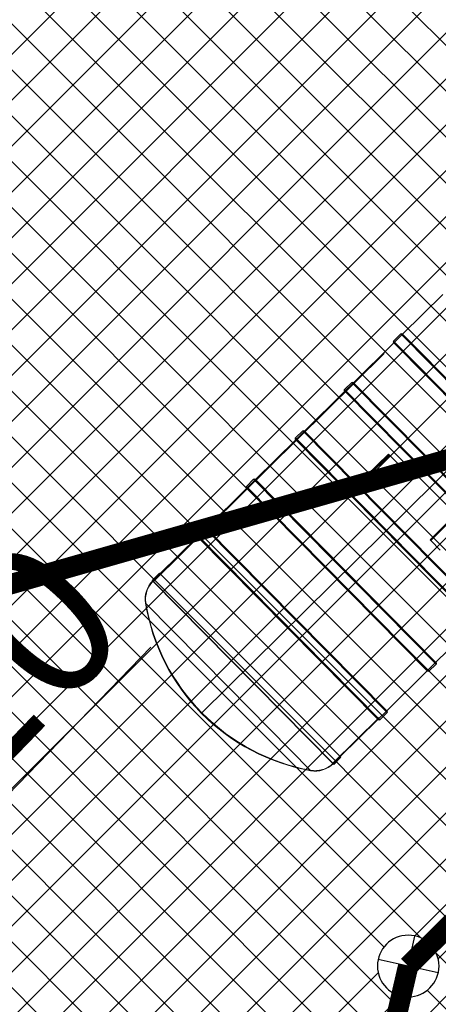
# Model space of a CAD drawing. Units: inches. Extents: x 555810 to 558299, y 6568640 to 6571914.
# Drawn here: x 557554 to 557558, y 6571159 to 6571169 of the extents above; entities that cross this region are included whole.
import ezdxf

# ---------------------------------------------------------------- set-up
doc = ezdxf.new("R2010")
doc.units = ezdxf.units.IN
doc.header["$MEASUREMENT"] = 0
doc.set_wipeout_variables(frame=1)
doc.linetypes.add('HIDDEN2', pattern=[4.7625, 3.175, -1.5875])
for name, color, linetype, lineweight in [('FS biopuhasti', 56, 'Continuous', 5), ('FS-plan. reovee trass', 56, '05441_GE-VK$0$K1_KPROJEKT', 13), ('Lea_teekaitsevöönd', 34, 'Continuous', 30), ('plan_servituut', 4, 'Continuous', 0), ('sidumine', 7, 'Continuous', 0), ('sihtotstarve_ELAMUMAA', 51, 'Continuous', 0)]:
    doc.layers.add(name, color=color, linetype=linetype, lineweight=lineweight)
doc.layers.add('KANAL_ELEMENDID', color=7, linetype='Continuous')
doc.styles.add('05441_GE-VK$0$KPR-jooned', font='romand.shx')
doc.styles.add('romanc', font='romanc.shx')
doc.styles.add('RomanS', font='romans.shx')
doc.styles.add('tekst', font='times.ttf', dxfattribs={"height": 1.5})
doc.linetypes.add('-K-', pattern='A,10,-1.5,["K",RomanS,S=1.4,R=0,X=-0.7,Y=-0.7],-1.5,10,-3', length=26)
doc.linetypes.add('05441_GE-VK$0$K1_KPROJEKT', pattern='A,9.5,-1.25,["K1",05441_GE-VK$0$KPR-jooned,S=1,R=0,X=-0.857,Y=-0.5],-1.25', length=12)
doc.linetypes.add('PLUSTEINE', pattern='A,2.5,-1.5,["+",romanc,S=1.6,R=0,X=-0.8,Y=-0.8],-1.5,7.5', length=13)
doc.dimstyles.new('zum', dxfattribs={"dimtxt": 1.5, "dimasz": 0.6, "dimexe": 1.25, "dimexo": 0.625, "dimgap": 0, "dimtad": 1, "dimdec": 1, "dimzin": 1, "dimtxsty": 'tekst', "dimblk": 'ARCHTICK', "dimcen": 2.5, "dimse1": 1, "dimse2": 1, "dimadec": 0, "dimazin": 0, "dimtfac": 1, "dimtdec": 1, "dimtmove": 0, "dimatfit": 3, "dimfxl": 1.25, "dimarcsym": 0})

# ---------------------------------------------------------------- blocks, each defined once
blk = doc.blocks.new('VKT_kk_kvk_w')
at = {"color": 0, "linetype": 'Continuous'}
blk.add_wipeout([(0.4, 0.039), (0.385, 0.117), (0.354, 0.189), (0.311, 0.255), (0.255, 0.311), (0.189, 0.354), (0.117, 0.385), (0.039, 0.4), (-0.039, 0.4), (-0.117, 0.385), (-0.189, 0.354), (-0.255, 0.311), (-0.311, 0.255), (-0.354, 0.189), (-0.385, 0.117), (-0.4, 0.039), (-0.4, -0.039), (-0.385, -0.117), (-0.354, -0.189), (-0.311, -0.255), (-0.255, -0.311), (-0.189, -0.354), (-0.117, -0.385), (-0.039, -0.4), (0.039, -0.4), (0.117, -0.385), (0.189, -0.354), (0.255, -0.311), (0.311, -0.255), (0.354, -0.189), (0.385, -0.117), (0.4, -0.039)], dxfattribs=at).dxf.layer = 'KANAL_ELEMENDID'
at = {"layer": 'KANAL_ELEMENDID', "color": 0, "linetype": 'Continuous'}
for p, q in [((0, -0.4), (0, 0.4)), ((-0.4, 0), (0.4, 0))]:
    blk.add_line(p, q, dxfattribs=at)
blk.add_circle((0, 0), 0.402, dxfattribs=at)
blk = doc.blocks.new('_ArchTick')
at = {"color": 0, "linetype": 'ByBlock', "const_width": 0.15}
blk.add_lwpolyline([(-0.5, -0.5), (0.5, 0.5)], dxfattribs=at)
blk = doc.blocks.new('*D29')
at = {"layer": 'Defpoints', "color": 0, "transparency": 16777216}
for p in [(557554.7313, 6571162.1534), (557547.7771, 6571154.9674)]:
    blk.add_point(p, dxfattribs=at)
at = {"layer": 'sidumine', "color": 0, "lineweight": -2, "transparency": 16777216}
blk.add_line((557555.0062, 6571162.4374), (557547.7771, 6571154.9674), dxfattribs=at)
at = {"layer": 'sidumine', "color": 0, "lineweight": -2, "transparency": 16777216, "xscale": 0.6, "yscale": 0.6, "zscale": 0.6, "rotation": 225.9391783527932}
blk.add_blockref('_ArchTick', (557547.7771, 6571154.9674), dxfattribs=at)
at = {"layer": 'sidumine', "color": 0, "lineweight": 0, "transparency": 16777216, "insert": (557553.2147, 6571161.6834), "char_height": 1.5, "attachment_point": 5, "rotation": 45.93918, "style": 'tekst'}
blk.add_mtext('R10', dxfattribs=at)
blk = doc.blocks.new('FS biopuhasti')
at = {"layer": 'FS biopuhasti', "linetype": 'HIDDEN2', "transparency": 33554687}
for p, q in [((557805.0322, 6571163.0813), (557808.8742, 6571166.8758)), ((557807.3866, 6571165.415), (557807.4719, 6571165.4993)), ((557810.631, 6571165.0971), (557806.7889, 6571161.3025)), ((557806.9063, 6571164.9407), (557806.9917, 6571165.025)), ((557806.426, 6571164.4663), (557806.5114, 6571164.5507)), ((557807.1193, 6571164.1166), (557807.3328, 6571164.3274)), ((557807.337, 6571164.3231), (557807.1236, 6571164.1123)), ((557807.1263, 6571164.1095), (557807.3398, 6571164.3203)), ((557807.3434, 6571164.3166), (557807.13, 6571164.1058)), ((557807.3328, 6571164.3274), (557807.337, 6571164.3231)), ((557807.3434, 6571164.3166), (557807.337, 6571164.3231)), ((557807.4355, 6571164.2234), (557807.3434, 6571164.3166)), ((557807.4355, 6571164.2234), (557807.222, 6571164.0126)), ((557807.4422, 6571164.2166), (557807.2288, 6571164.0058)), ((557807.4422, 6571164.2166), (557807.4355, 6571164.2234)), ((557807.1193, 6571164.1166), (557807.1236, 6571164.1123)), ((557807.13, 6571164.1058), (557807.1236, 6571164.1123)), ((557807.222, 6571164.0126), (557807.13, 6571164.1058)), ((557805.9458, 6571163.992), (557806.0312, 6571164.0763)), ((557807.2288, 6571164.0058), (557807.222, 6571164.0126)), ((557807.7407, 6571163.4875), (557807.9541, 6571163.6983)), ((557807.7474, 6571163.4807), (557807.9608, 6571163.6915)), ((557805.4655, 6571163.5177), (557805.5509, 6571163.602)), ((557807.7407, 6571163.4875), (557807.7474, 6571163.4807)), ((557807.7474, 6571163.4807), (557807.8394, 6571163.3875)), ((557805.0269, 6571163.0866), (557805.0959, 6571163.1548)), ((557805.028, 6571163.0856), (557805.097, 6571163.1537)), ((557806.7942, 6571161.2972), (557805.0269, 6571163.0866)), ((557807.7963, 6571162.2891), (557807.7109, 6571162.2047)), ((557807.3161, 6571161.8148), (557807.2307, 6571161.7304)), ((557806.8621, 6571161.3664), (557806.7931, 6571161.2983)), ((557806.8632, 6571161.3654), (557806.7942, 6571161.2972))]:
    blk.add_line(p, q, dxfattribs=at)
at = {"layer": 'FS biopuhasti', "transparency": 33554687}
blk.add_line((557805.5081, 6571161.7945), (557810.155, 6571166.3839), dxfattribs=at)
at = {"layer": 'FS biopuhasti', "linetype": 'Continuous', "transparency": 33554687}
for p, q in [((557807.4719, 6571165.4993), (557807.8668, 6571165.8893)), ((557807.3831, 6571165.4327), (557807.4543, 6571165.5029)), ((557809.1694, 6571163.6241), (557807.3831, 6571165.4327)), ((557807.4543, 6571165.5029), (557809.2405, 6571163.6943)), ((557809.2406, 6571163.7085), (557807.4684, 6571165.5029)), ((557806.9917, 6571165.025), (557807.3866, 6571165.415)), ((557807.383, 6571165.4185), (557809.1552, 6571163.6241)), ((557806.9028, 6571164.9442), (557808.675, 6571163.1498)), ((557806.9029, 6571164.9584), (557806.974, 6571165.0286)), ((557808.6891, 6571163.1497), (557806.9029, 6571164.9584)), ((557806.974, 6571165.0286), (557808.7603, 6571163.22)), ((557808.7604, 6571163.2341), (557806.9882, 6571165.0285)), ((557806.5114, 6571164.5507), (557806.9063, 6571164.9407)), ((557806.0312, 6571164.0763), (557806.426, 6571164.4663)), ((557806.4225, 6571164.4699), (557808.1947, 6571162.6755)), ((557806.4226, 6571164.484), (557806.4938, 6571164.5543)), ((557808.2089, 6571162.6754), (557806.4226, 6571164.484)), ((557806.4938, 6571164.5543), (557808.28, 6571162.7457)), ((557808.2801, 6571162.7598), (557806.5079, 6571164.5542)), ((557805.9424, 6571164.0097), (557806.0135, 6571164.08)), ((557806.0135, 6571164.08), (557807.7997, 6571162.2714)), ((557807.7998, 6571162.2855), (557806.0276, 6571164.0799)), ((557805.5509, 6571163.602), (557805.9458, 6571163.992)), ((557805.9423, 6571163.9956), (557807.7145, 6571162.2012)), ((557807.7286, 6571162.2011), (557805.9424, 6571164.0097)), ((557805.4621, 6571163.5354), (557805.5332, 6571163.6057)), ((557805.5332, 6571163.6057), (557807.3195, 6571161.7971)), ((557807.3196, 6571161.8112), (557805.5474, 6571163.6056)), ((557805.097, 6571163.1537), (557805.4655, 6571163.5177)), ((557805.462, 6571163.5213), (557807.2342, 6571161.7269)), ((557807.2483, 6571161.7268), (557805.4621, 6571163.5354)), ((557805.0198, 6571163.0895), (557805.091, 6571163.1598)), ((557806.8681, 6571161.3604), (557805.091, 6571163.1598)), ((557806.797, 6571161.2901), (557805.0198, 6571163.0895)), ((557804.9554, 6571162.8674), (557805.7647, 6571162.0479)), ((557808.1912, 6571162.6791), (557807.7963, 6571162.2891)), ((557807.7997, 6571162.2714), (557807.7286, 6571162.2011)), ((557807.7109, 6571162.2047), (557807.3161, 6571161.8148)), ((557805.7647, 6571162.0479), (557806.574, 6571161.2285)), ((557807.3195, 6571161.7971), (557807.2483, 6571161.7268)), ((557807.2307, 6571161.7304), (557806.8621, 6571161.3664)), ((557806.8681, 6571161.3604), (557806.797, 6571161.2901))]:
    blk.add_line(p, q, dxfattribs=at)
for centre, radius, start, end in [((557807.3902, 6571165.4256), 0.01, 134.64338, 224.64339), ((557807.4613, 6571165.4958), 0.01, 44.64339, 134.64338), ((557806.9099, 6571164.9512), 0.01, 134.64338, 224.64339), ((557806.981, 6571165.0215), 0.01, 44.64339, 134.64338), ((557806.4296, 6571164.4769), 0.01, 134.64338, 224.64339), ((557806.5008, 6571164.5472), 0.01, 44.64339, 134.64338), ((557806.0205, 6571164.0729), 0.01, 44.64339, 134.64338), ((557805.9494, 6571164.0026), 0.01, 134.64338, 224.64339), ((557805.5403, 6571163.5986), 0.01, 44.64339, 134.64338), ((557805.4691, 6571163.5283), 0.01, 134.64338, 224.64339), ((557805.2021, 6571162.908), 0.25, 135.13028, 189.34495), ((557806.9289, 6571163.1921), 2, 189.34495, 224.53004), ((557807.7927, 6571162.2785), 0.01, 314.64338, 44.64339), ((557807.7216, 6571162.2082), 0.01, 224.64339, 314.64338), ((557806.9233, 6571163.1977), 2, 224.75675, 259.94182), ((557807.3125, 6571161.8042), 0.01, 314.64338, 44.64339), ((557807.2413, 6571161.7339), 0.01, 224.64339, 314.64338), ((557806.6177, 6571161.4746), 0.25, 259.94182, 314.15649)]:
    blk.add_arc(centre, radius, start, end, dxfattribs=at)
at = {"layer": 'FS biopuhasti', "linetype": 'HIDDEN2', "transparency": 33554687}
for centre, radius, start, end in [((557805.2061, 6571162.9052), 0.25, 134.64338, 189.69366), ((557806.9311, 6571163.1999), 2, 189.69366, 224.64339), ((557806.9311, 6571163.1999), 2, 224.64339, 259.59308), ((557806.615, 6571161.4786), 0.25, 259.59308, 314.64338)]:
    blk.add_arc(centre, radius, start, end, dxfattribs=at)

msp = doc.modelspace()

# ---------------------------------------------------------------- hatches: boundary and pattern name
at = {"layer": 'plan_servituut', "transparency": 33554687}
h = msp.add_hatch(dxfattribs=at)
h.set_pattern_fill('ANSI31', color=256, scale=0.25, angle=30)
h.set_pattern_definition([(75, (0, 0), (-0.76670362462, 0.20543761705), [])])
edge = h.paths.add_edge_path()
edge.add_line((557648.2758, 6571186.5825), (557645.7368, 6571189.7445))
edge.add_line((557645.7368, 6571189.7445), (557610.3025, 6571169.8633))
edge.add_line((557610.3025, 6571169.8633), (557564.2215, 6571151.1247))
edge.add_line((557564.2215, 6571151.1247), (557516.1622, 6571131.8781))
edge.add_line((557516.1622, 6571131.8781), (557482.8276, 6571116.7756))
edge.add_line((557482.8276, 6571116.7756), (557465.9644, 6571109.6637))
edge.add_line((557465.9644, 6571109.6637), (557460.9174, 6571107.5376))
edge.add_line((557460.9174, 6571107.5376), (557454.526, 6571105.8585))
edge.add_arc((557452.3484, 6571099.3887), 6.8265, 71.39758, 104.89747)
edge.add_line((557450.5933, 6571105.9857), (557435.4848, 6571099.1452))
edge.add_line((557435.4848, 6571099.1452), (557438.04, 6571095.51))
edge.add_line((557438.04, 6571095.51), (557464.65, 6571107.77))
edge.add_line((557464.65, 6571107.77), (557552.55, 6571144.3))
edge.add_line((557552.55, 6571144.3), (557573.7517, 6571150.682))
edge.add_line((557573.7517, 6571150.682), (557612.0413, 6571166.2523))
edge.add_line((557612.0413, 6571166.2523), (557648.2758, 6571186.5825))
at = {"layer": 'sihtotstarve_ELAMUMAA', "ltscale": 0.01, "transparency": 33554687}
h = msp.add_hatch(dxfattribs=at)
h.set_pattern_fill('ANSI37', color=256, scale=0.1, style=0)
h.set_pattern_definition([(45, (0, 0), (-0.224506403027, 0.224506403027), []), (135, (0, 0), (-0.224506403027, -0.224506403027), [])])
h.paths.add_polyline_path([(557536.08, 6571166.13), (557623.74, 6571217.14), (557648.35, 6571186.49), (557611.3, 6571164.78), (557591.02, 6571155.88), (557552.5787, 6571144.3086)])

# ---------------------------------------------------------------- linework, layer by layer
at = {"layer": 'Lea_teekaitsevöönd', "linetype": 'PLUSTEINE', "lineweight": 25, "ltscale": 0.7, "transparency": 33554687, "const_width": 0.2}
msp.add_lwpolyline([(557426.4811, 6571110.2156), (557441.5801, 6571116.8304), (557464.8078, 6571126.3285), (557498.4294, 6571140.3664), (557515.5876, 6571148.0646), (557536.8686, 6571157.4704), (557546.7116, 6571160.966), (557553.325, 6571162.9646), (557568.0121, 6571167.1592), (557575.5746, 6571169.4337), (557582.2143, 6571170.9236), (557590.7869, 6571173.7026), (557598.5583, 6571177.0489), (557604.8944, 6571180.1592), (557617.9362, 6571187.7742), (557638.8251, 6571201.479)], dxfattribs=at)

# ---------------------------------------------------------------- block references
at = {"layer": 'FS biopuhasti', "lineweight": 0, "transparency": 33554687}
msp.add_blockref('FS biopuhasti', (-250, 0), dxfattribs=at)

# ---------------------------------------------------------------- dimensions: what is measured, and where the dimension line sits
at = {"layer": 'sidumine', "lineweight": 0, "transparency": 33554687}
dim = msp.add_radius_dim(center=(557554.7313, 6571162.1534), mpoint=(557547.7771, 6571154.9674), dimstyle='zum', override={"dimdec": 0}, dxfattribs=at)
dim.commit()
dim.dimension.update_dxf_attribs({"geometry": '*D29', "text_midpoint": (557553.763, 6571161.1528), "dimtype": 164})

# ---------------------------------------------------------------- next in the draw order: block references
at = {"transparency": 33554687, "xscale": -0.7500000000000001, "yscale": 0.7500000000000001, "zscale": 0.7500000000000001, "rotation": 347.3838673874048}
msp.add_blockref('VKT_kk_kvk_w', (557557.5264, 6571159.317), dxfattribs=at)

# ---------------------------------------------------------------- next in the draw order: linework, layer by layer
at = {"layer": 'FS-plan. reovee trass', "ltscale": 1.5, "transparency": 33554687, "const_width": 0.2}
msp.add_lwpolyline([(557559.6933, 6571161.457), (557557.5264, 6571159.317)], dxfattribs=at)
at = {"layer": 'FS-plan. reovee trass', "linetype": '-K-', "ltscale": 0.8, "transparency": 33554687, "const_width": 0.2, "flags": 128}
msp.add_lwpolyline([(557554.4089, 6571145.917), (557557.5264, 6571159.317)], dxfattribs=at)

doc.saveas('drawing.dxf')
